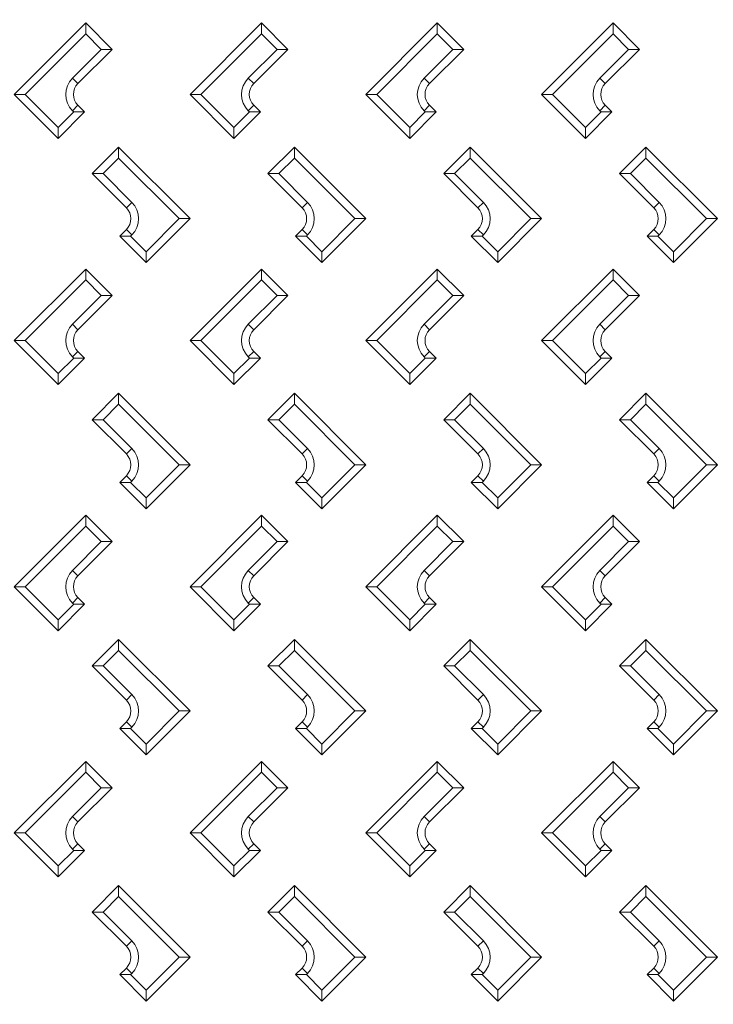
# Model space of a CAD drawing. Units: millimetres. Extents: x -2325 to -1104, y -4737 to -3933.
# Drawn here: x -1217 to -1201, y -4544 to -4521 of the extents above; entities that cross this region are included whole.
import ezdxf

# ---------------------------------------------------------------- set-up
doc = ezdxf.new("R2010")
doc.units = ezdxf.units.MM

msp = doc.modelspace()

# ---------------------------------------------------------------- linework, layer by layer
at = {"color": 7, "linetype": 'Continuous', "lineweight": 15}
for p, q in [((-1217.24562, -4523.1166), (-1215.61928, -4521.49025)), ((-1215.61928, -4521.73774), (-1215.61928, -4521.49025)), ((-1215.61928, -4521.49025), (-1215.01824, -4522.0913)), ((-1213.24562, -4523.1166), (-1211.61928, -4521.49025)), ((-1211.61928, -4521.73774), (-1211.61928, -4521.49025)), ((-1211.61928, -4521.49025), (-1211.01824, -4522.0913)), ((-1209.24562, -4523.1166), (-1207.61928, -4521.49025)), ((-1207.61928, -4521.73774), (-1207.61928, -4521.49025)), ((-1207.61928, -4521.49025), (-1207.01823, -4522.0913)), ((-1205.24562, -4523.1166), (-1203.61928, -4521.49025)), ((-1203.61928, -4521.73774), (-1203.61928, -4521.49025)), ((-1203.61928, -4521.49025), (-1203.01824, -4522.0913)), ((-1215.61928, -4521.73774), (-1216.99814, -4523.1166)), ((-1215.26572, -4522.0913), (-1215.61928, -4521.73774)), ((-1211.61928, -4521.73774), (-1212.99813, -4523.1166)), ((-1211.26572, -4522.0913), (-1211.61928, -4521.73774)), ((-1207.61928, -4521.73774), (-1208.99814, -4523.1166)), ((-1207.26572, -4522.0913), (-1207.61928, -4521.73774)), ((-1203.61928, -4521.73774), (-1204.99813, -4523.1166)), ((-1203.26572, -4522.0913), (-1203.61928, -4521.73774)), ((-1215.9198, -4522.74537), (-1215.26572, -4522.0913)), ((-1215.01824, -4522.0913), (-1215.79605, -4522.86911)), ((-1215.26572, -4522.0913), (-1215.01824, -4522.0913)), ((-1211.9198, -4522.74537), (-1211.26572, -4522.0913)), ((-1211.01824, -4522.0913), (-1211.79605, -4522.86911)), ((-1211.26572, -4522.0913), (-1211.01824, -4522.0913)), ((-1207.9198, -4522.74537), (-1207.26572, -4522.0913)), ((-1207.01823, -4522.0913), (-1207.79605, -4522.86911)), ((-1207.26572, -4522.0913), (-1207.01823, -4522.0913)), ((-1203.9198, -4522.74537), (-1203.26572, -4522.0913)), ((-1203.01824, -4522.0913), (-1203.79605, -4522.86911)), ((-1203.26572, -4522.0913), (-1203.01824, -4522.0913)), ((-1215.9198, -4522.74537), (-1215.79605, -4522.86911)), ((-1211.9198, -4522.74537), (-1211.79605, -4522.86911)), ((-1207.9198, -4522.74537), (-1207.79605, -4522.86911)), ((-1203.9198, -4522.74537), (-1203.79605, -4522.86911)), ((-1217.24562, -4523.1166), (-1216.99814, -4523.1166)), ((-1216.24528, -4524.11695), (-1217.24562, -4523.1166)), ((-1216.99814, -4523.1166), (-1216.24528, -4523.86946)), ((-1213.24562, -4523.1166), (-1212.99813, -4523.1166)), ((-1212.24528, -4524.11695), (-1213.24562, -4523.1166)), ((-1212.99813, -4523.1166), (-1212.24528, -4523.86946)), ((-1209.24562, -4523.1166), (-1208.99814, -4523.1166)), ((-1208.24528, -4524.11695), (-1209.24562, -4523.1166)), ((-1208.99814, -4523.1166), (-1208.24528, -4523.86946)), ((-1205.24562, -4523.1166), (-1204.99813, -4523.1166)), ((-1204.24528, -4524.11695), (-1205.24562, -4523.1166)), ((-1204.99813, -4523.1166), (-1204.24528, -4523.86946)), ((-1215.9198, -4523.48783), (-1215.79605, -4523.36409)), ((-1215.79605, -4523.36409), (-1215.64424, -4523.51591)), ((-1211.9198, -4523.48783), (-1211.79605, -4523.36409)), ((-1211.79605, -4523.36409), (-1211.64424, -4523.51591)), ((-1207.9198, -4523.48783), (-1207.79605, -4523.36409)), ((-1207.79605, -4523.36409), (-1207.64424, -4523.51591)), ((-1203.9198, -4523.48783), (-1203.79605, -4523.36409)), ((-1203.79605, -4523.36409), (-1203.64424, -4523.51591)), ((-1216.24528, -4523.86946), (-1215.89172, -4523.51591)), ((-1215.64424, -4523.51591), (-1216.24528, -4524.11695)), ((-1215.89172, -4523.51591), (-1215.9198, -4523.48783)), ((-1215.64424, -4523.51591), (-1215.89172, -4523.51591)), ((-1212.24528, -4523.86946), (-1211.89172, -4523.51591)), ((-1211.64424, -4523.51591), (-1212.24528, -4524.11695)), ((-1211.89172, -4523.51591), (-1211.9198, -4523.48783)), ((-1211.64424, -4523.51591), (-1211.89172, -4523.51591)), ((-1208.24528, -4523.86946), (-1207.89172, -4523.51591)), ((-1207.64424, -4523.51591), (-1208.24528, -4524.11695)), ((-1207.89172, -4523.51591), (-1207.9198, -4523.48783)), ((-1207.64424, -4523.51591), (-1207.89172, -4523.51591)), ((-1204.24528, -4523.86946), (-1203.89172, -4523.51591)), ((-1203.64424, -4523.51591), (-1204.24528, -4524.11695)), ((-1203.89172, -4523.51591), (-1203.9198, -4523.48783)), ((-1203.64424, -4523.51591), (-1203.89172, -4523.51591)), ((-1216.24528, -4524.11695), (-1216.24528, -4523.86946)), ((-1212.24528, -4524.11695), (-1212.24528, -4523.86946)), ((-1208.24528, -4524.11695), (-1208.24528, -4523.86946)), ((-1204.24528, -4524.11695), (-1204.24528, -4523.86946)), ((-1215.47266, -4524.91799), (-1214.87162, -4524.31695)), ((-1214.87162, -4524.56443), (-1214.87162, -4524.31695)), ((-1214.87162, -4524.31695), (-1213.24528, -4525.94329)), ((-1211.47266, -4524.91799), (-1210.87162, -4524.31695)), ((-1210.87162, -4524.56443), (-1210.87162, -4524.31695)), ((-1210.87162, -4524.31695), (-1209.24528, -4525.94329)), ((-1207.47266, -4524.91799), (-1206.87162, -4524.31695)), ((-1206.87162, -4524.56443), (-1206.87162, -4524.31695)), ((-1206.87162, -4524.31695), (-1205.24528, -4525.94329)), ((-1203.47266, -4524.91799), (-1202.87162, -4524.31695)), ((-1202.87162, -4524.56443), (-1202.87162, -4524.31695)), ((-1202.87162, -4524.31695), (-1201.24528, -4525.94329)), ((-1214.87162, -4524.56443), (-1215.22518, -4524.91799)), ((-1213.49276, -4525.94329), (-1214.87162, -4524.56443)), ((-1210.87162, -4524.56443), (-1211.22518, -4524.91799)), ((-1209.49276, -4525.94329), (-1210.87162, -4524.56443)), ((-1206.87162, -4524.56443), (-1207.22518, -4524.91799)), ((-1205.49276, -4525.94329), (-1206.87162, -4524.56443)), ((-1202.87162, -4524.56443), (-1203.22518, -4524.91799)), ((-1201.49276, -4525.94329), (-1202.87162, -4524.56443)), ((-1215.47266, -4524.91799), (-1215.22518, -4524.91799)), ((-1214.69485, -4525.69581), (-1215.47266, -4524.91799)), ((-1215.22518, -4524.91799), (-1214.5711, -4525.57206)), ((-1211.47266, -4524.91799), (-1211.22518, -4524.91799)), ((-1210.69485, -4525.69581), (-1211.47266, -4524.91799)), ((-1211.22518, -4524.91799), (-1210.5711, -4525.57206)), ((-1207.47266, -4524.91799), (-1207.22518, -4524.91799)), ((-1206.69485, -4525.69581), (-1207.47266, -4524.91799)), ((-1207.22518, -4524.91799), (-1206.5711, -4525.57206)), ((-1203.47266, -4524.91799), (-1203.22518, -4524.91799)), ((-1202.69485, -4525.69581), (-1203.47266, -4524.91799)), ((-1203.22518, -4524.91799), (-1202.5711, -4525.57206)), ((-1214.69485, -4525.69581), (-1214.5711, -4525.57206)), ((-1210.69485, -4525.69581), (-1210.5711, -4525.57206)), ((-1206.69485, -4525.69581), (-1206.5711, -4525.57206)), ((-1202.69485, -4525.69581), (-1202.5711, -4525.57206)), ((-1214.24528, -4526.69581), (-1213.49276, -4525.94329)), ((-1213.24528, -4525.94329), (-1214.24528, -4526.94329)), ((-1213.49276, -4525.94329), (-1213.24528, -4525.94329)), ((-1210.24528, -4526.69581), (-1209.49276, -4525.94329)), ((-1209.24528, -4525.94329), (-1210.24528, -4526.94329)), ((-1209.49276, -4525.94329), (-1209.24528, -4525.94329)), ((-1206.24528, -4526.69581), (-1205.49276, -4525.94329)), ((-1205.24528, -4525.94329), (-1206.24528, -4526.94329)), ((-1205.49276, -4525.94329), (-1205.24528, -4525.94329)), ((-1202.24528, -4526.69581), (-1201.49276, -4525.94329)), ((-1201.24528, -4525.94329), (-1202.24528, -4526.94329)), ((-1201.49276, -4525.94329), (-1201.24528, -4525.94329)), ((-1214.84632, -4526.34225), (-1214.69485, -4526.19078)), ((-1214.59883, -4526.34225), (-1214.84632, -4526.34225)), ((-1214.24528, -4526.94329), (-1214.84632, -4526.34225)), ((-1214.69485, -4526.19078), (-1214.5711, -4526.31452)), ((-1214.5711, -4526.31452), (-1214.59883, -4526.34225)), ((-1214.59883, -4526.34225), (-1214.24528, -4526.69581)), ((-1210.84632, -4526.34225), (-1210.69485, -4526.19078)), ((-1210.59883, -4526.34225), (-1210.84632, -4526.34225)), ((-1210.24528, -4526.94329), (-1210.84632, -4526.34225)), ((-1210.69485, -4526.19078), (-1210.5711, -4526.31452)), ((-1210.5711, -4526.31452), (-1210.59883, -4526.34225)), ((-1210.59883, -4526.34225), (-1210.24528, -4526.69581)), ((-1206.84632, -4526.34225), (-1206.69485, -4526.19078)), ((-1206.59883, -4526.34225), (-1206.84632, -4526.34225)), ((-1206.24528, -4526.94329), (-1206.84632, -4526.34225)), ((-1206.69485, -4526.19078), (-1206.5711, -4526.31452)), ((-1206.5711, -4526.31452), (-1206.59883, -4526.34225)), ((-1206.59883, -4526.34225), (-1206.24528, -4526.69581)), ((-1202.84632, -4526.34225), (-1202.69485, -4526.19078)), ((-1202.59883, -4526.34225), (-1202.84632, -4526.34225)), ((-1202.24528, -4526.94329), (-1202.84632, -4526.34225)), ((-1202.69485, -4526.19078), (-1202.5711, -4526.31452)), ((-1202.5711, -4526.31452), (-1202.59883, -4526.34225)), ((-1202.59883, -4526.34225), (-1202.24528, -4526.69581)), ((-1214.24528, -4526.69581), (-1214.24528, -4526.94329)), ((-1210.24528, -4526.69581), (-1210.24528, -4526.94329)), ((-1206.24528, -4526.69581), (-1206.24528, -4526.94329)), ((-1202.24528, -4526.69581), (-1202.24528, -4526.94329)), ((-1217.24562, -4528.7166), (-1215.61928, -4527.09026)), ((-1215.61928, -4527.33774), (-1215.61928, -4527.09026)), ((-1215.61928, -4527.09026), (-1215.01824, -4527.6913)), ((-1213.24562, -4528.7166), (-1211.61928, -4527.09026)), ((-1211.61928, -4527.33774), (-1211.61928, -4527.09026)), ((-1211.61928, -4527.09026), (-1211.01824, -4527.6913)), ((-1209.24562, -4528.7166), (-1207.61928, -4527.09026)), ((-1207.61928, -4527.33774), (-1207.61928, -4527.09026)), ((-1207.61928, -4527.09026), (-1207.01823, -4527.6913)), ((-1205.24562, -4528.7166), (-1203.61928, -4527.09026)), ((-1203.61928, -4527.33774), (-1203.61928, -4527.09026)), ((-1203.61928, -4527.09026), (-1203.01824, -4527.6913)), ((-1215.61928, -4527.33774), (-1216.99814, -4528.7166)), ((-1215.26572, -4527.6913), (-1215.61928, -4527.33774)), ((-1211.61928, -4527.33774), (-1212.99813, -4528.7166)), ((-1211.26572, -4527.6913), (-1211.61928, -4527.33774)), ((-1207.61928, -4527.33774), (-1208.99814, -4528.7166)), ((-1207.26572, -4527.6913), (-1207.61928, -4527.33774)), ((-1203.61928, -4527.33774), (-1204.99813, -4528.7166)), ((-1203.26572, -4527.6913), (-1203.61928, -4527.33774)), ((-1215.9198, -4528.34537), (-1215.26572, -4527.6913)), ((-1215.01824, -4527.6913), (-1215.79605, -4528.46911)), ((-1215.26572, -4527.6913), (-1215.01824, -4527.6913)), ((-1211.9198, -4528.34537), (-1211.26572, -4527.6913)), ((-1211.01824, -4527.6913), (-1211.79605, -4528.46911)), ((-1211.26572, -4527.6913), (-1211.01824, -4527.6913)), ((-1207.9198, -4528.34537), (-1207.26572, -4527.6913)), ((-1207.01823, -4527.6913), (-1207.79605, -4528.46911)), ((-1207.26572, -4527.6913), (-1207.01823, -4527.6913)), ((-1203.9198, -4528.34537), (-1203.26572, -4527.6913)), ((-1203.01824, -4527.6913), (-1203.79605, -4528.46911)), ((-1203.26572, -4527.6913), (-1203.01824, -4527.6913)), ((-1215.9198, -4528.34537), (-1215.79605, -4528.46911)), ((-1211.9198, -4528.34537), (-1211.79605, -4528.46911)), ((-1207.9198, -4528.34537), (-1207.79605, -4528.46911)), ((-1203.9198, -4528.34537), (-1203.79605, -4528.46911)), ((-1217.24562, -4528.7166), (-1216.99814, -4528.7166)), ((-1216.24528, -4529.71695), (-1217.24562, -4528.7166)), ((-1216.99814, -4528.7166), (-1216.24528, -4529.46946)), ((-1213.24562, -4528.7166), (-1212.99813, -4528.7166)), ((-1212.24528, -4529.71695), (-1213.24562, -4528.7166)), ((-1212.99813, -4528.7166), (-1212.24528, -4529.46946)), ((-1209.24562, -4528.7166), (-1208.99814, -4528.7166)), ((-1208.24528, -4529.71695), (-1209.24562, -4528.7166)), ((-1208.99814, -4528.7166), (-1208.24528, -4529.46946)), ((-1205.24562, -4528.7166), (-1204.99813, -4528.7166)), ((-1204.24528, -4529.71695), (-1205.24562, -4528.7166)), ((-1204.99813, -4528.7166), (-1204.24528, -4529.46946)), ((-1215.9198, -4529.08783), (-1215.79605, -4528.96409)), ((-1215.79605, -4528.96409), (-1215.64424, -4529.11591)), ((-1211.9198, -4529.08783), (-1211.79605, -4528.96409)), ((-1211.79605, -4528.96409), (-1211.64424, -4529.11591)), ((-1207.9198, -4529.08783), (-1207.79605, -4528.96409)), ((-1207.79605, -4528.96409), (-1207.64424, -4529.11591)), ((-1203.9198, -4529.08783), (-1203.79605, -4528.96409)), ((-1203.79605, -4528.96409), (-1203.64424, -4529.11591)), ((-1216.24528, -4529.46946), (-1215.89172, -4529.11591)), ((-1215.64424, -4529.11591), (-1216.24528, -4529.71695)), ((-1215.89172, -4529.11591), (-1215.9198, -4529.08783)), ((-1215.64424, -4529.11591), (-1215.89172, -4529.11591)), ((-1212.24528, -4529.46946), (-1211.89172, -4529.11591)), ((-1211.64424, -4529.11591), (-1212.24528, -4529.71695)), ((-1211.89172, -4529.11591), (-1211.9198, -4529.08783)), ((-1211.64424, -4529.11591), (-1211.89172, -4529.11591)), ((-1208.24528, -4529.46946), (-1207.89172, -4529.11591)), ((-1207.64424, -4529.11591), (-1208.24528, -4529.71695)), ((-1207.89172, -4529.11591), (-1207.9198, -4529.08783)), ((-1207.64424, -4529.11591), (-1207.89172, -4529.11591)), ((-1204.24528, -4529.46946), (-1203.89172, -4529.11591)), ((-1203.64424, -4529.11591), (-1204.24528, -4529.71695)), ((-1203.89172, -4529.11591), (-1203.9198, -4529.08783)), ((-1203.64424, -4529.11591), (-1203.89172, -4529.11591)), ((-1216.24528, -4529.71695), (-1216.24528, -4529.46946)), ((-1212.24528, -4529.71695), (-1212.24528, -4529.46946)), ((-1208.24528, -4529.71695), (-1208.24528, -4529.46946)), ((-1204.24528, -4529.71695), (-1204.24528, -4529.46946)), ((-1215.47266, -4530.51799), (-1214.87162, -4529.91695)), ((-1214.87162, -4530.16444), (-1214.87162, -4529.91695)), ((-1214.87162, -4529.91695), (-1213.24528, -4531.54329)), ((-1211.47266, -4530.51799), (-1210.87162, -4529.91695)), ((-1210.87162, -4530.16444), (-1210.87162, -4529.91695)), ((-1210.87162, -4529.91695), (-1209.24528, -4531.54329)), ((-1207.47266, -4530.51799), (-1206.87162, -4529.91695)), ((-1206.87162, -4530.16444), (-1206.87162, -4529.91695)), ((-1206.87162, -4529.91695), (-1205.24528, -4531.54329)), ((-1203.47266, -4530.51799), (-1202.87162, -4529.91695)), ((-1202.87162, -4530.16444), (-1202.87162, -4529.91695)), ((-1202.87162, -4529.91695), (-1201.24528, -4531.54329)), ((-1214.87162, -4530.16444), (-1215.22518, -4530.51799)), ((-1213.49276, -4531.54329), (-1214.87162, -4530.16444)), ((-1210.87162, -4530.16444), (-1211.22518, -4530.51799)), ((-1209.49276, -4531.54329), (-1210.87162, -4530.16444)), ((-1206.87162, -4530.16444), (-1207.22518, -4530.51799)), ((-1205.49276, -4531.54329), (-1206.87162, -4530.16444)), ((-1202.87162, -4530.16444), (-1203.22518, -4530.51799)), ((-1201.49276, -4531.54329), (-1202.87162, -4530.16444)), ((-1215.47266, -4530.51799), (-1215.22518, -4530.51799)), ((-1214.69485, -4531.29581), (-1215.47266, -4530.51799)), ((-1215.22518, -4530.51799), (-1214.5711, -4531.17206)), ((-1211.47266, -4530.51799), (-1211.22518, -4530.51799)), ((-1210.69485, -4531.29581), (-1211.47266, -4530.51799)), ((-1211.22518, -4530.51799), (-1210.5711, -4531.17206)), ((-1207.47266, -4530.51799), (-1207.22518, -4530.51799)), ((-1206.69485, -4531.29581), (-1207.47266, -4530.51799)), ((-1207.22518, -4530.51799), (-1206.5711, -4531.17206)), ((-1203.47266, -4530.51799), (-1203.22518, -4530.51799)), ((-1202.69485, -4531.29581), (-1203.47266, -4530.51799)), ((-1203.22518, -4530.51799), (-1202.5711, -4531.17206)), ((-1214.69485, -4531.29581), (-1214.5711, -4531.17206)), ((-1210.69485, -4531.29581), (-1210.5711, -4531.17206)), ((-1206.69485, -4531.29581), (-1206.5711, -4531.17206)), ((-1202.69485, -4531.29581), (-1202.5711, -4531.17206)), ((-1214.24528, -4532.29581), (-1213.49276, -4531.54329)), ((-1213.24528, -4531.54329), (-1214.24528, -4532.54329)), ((-1213.49276, -4531.54329), (-1213.24528, -4531.54329)), ((-1210.24528, -4532.29581), (-1209.49276, -4531.54329)), ((-1209.24528, -4531.54329), (-1210.24528, -4532.54329)), ((-1209.49276, -4531.54329), (-1209.24528, -4531.54329)), ((-1206.24528, -4532.29581), (-1205.49276, -4531.54329)), ((-1205.24528, -4531.54329), (-1206.24528, -4532.54329)), ((-1205.49276, -4531.54329), (-1205.24528, -4531.54329)), ((-1202.24528, -4532.29581), (-1201.49276, -4531.54329)), ((-1201.24528, -4531.54329), (-1202.24528, -4532.54329)), ((-1201.49276, -4531.54329), (-1201.24528, -4531.54329)), ((-1214.84632, -4531.94225), (-1214.69485, -4531.79078)), ((-1214.59883, -4531.94225), (-1214.84632, -4531.94225)), ((-1214.24528, -4532.54329), (-1214.84632, -4531.94225)), ((-1214.69485, -4531.79078), (-1214.5711, -4531.91452)), ((-1214.5711, -4531.91452), (-1214.59883, -4531.94225)), ((-1214.59883, -4531.94225), (-1214.24528, -4532.29581)), ((-1210.84632, -4531.94225), (-1210.69485, -4531.79078)), ((-1210.59883, -4531.94225), (-1210.84632, -4531.94225)), ((-1210.24528, -4532.54329), (-1210.84632, -4531.94225)), ((-1210.69485, -4531.79078), (-1210.5711, -4531.91452)), ((-1210.5711, -4531.91452), (-1210.59883, -4531.94225)), ((-1210.59883, -4531.94225), (-1210.24528, -4532.29581)), ((-1206.84632, -4531.94225), (-1206.69485, -4531.79078)), ((-1206.59883, -4531.94225), (-1206.84632, -4531.94225)), ((-1206.24528, -4532.54329), (-1206.84632, -4531.94225)), ((-1206.69485, -4531.79078), (-1206.5711, -4531.91452)), ((-1206.5711, -4531.91452), (-1206.59883, -4531.94225)), ((-1206.59883, -4531.94225), (-1206.24528, -4532.29581)), ((-1202.84632, -4531.94225), (-1202.69485, -4531.79078)), ((-1202.59883, -4531.94225), (-1202.84632, -4531.94225)), ((-1202.24528, -4532.54329), (-1202.84632, -4531.94225)), ((-1202.69485, -4531.79078), (-1202.5711, -4531.91452)), ((-1202.5711, -4531.91452), (-1202.59883, -4531.94225)), ((-1202.59883, -4531.94225), (-1202.24528, -4532.29581)), ((-1214.24528, -4532.29581), (-1214.24528, -4532.54329)), ((-1210.24528, -4532.29581), (-1210.24528, -4532.54329)), ((-1206.24528, -4532.29581), (-1206.24528, -4532.54329)), ((-1202.24528, -4532.29581), (-1202.24528, -4532.54329)), ((-1217.24562, -4534.3166), (-1215.61928, -4532.69026)), ((-1215.61928, -4532.93774), (-1215.61928, -4532.69026)), ((-1215.61928, -4532.69026), (-1215.01824, -4533.2913)), ((-1213.24562, -4534.3166), (-1211.61928, -4532.69026)), ((-1211.61928, -4532.93774), (-1211.61928, -4532.69026)), ((-1211.61928, -4532.69026), (-1211.01824, -4533.2913)), ((-1209.24562, -4534.3166), (-1207.61928, -4532.69026)), ((-1207.61928, -4532.93774), (-1207.61928, -4532.69026)), ((-1207.61928, -4532.69026), (-1207.01823, -4533.2913)), ((-1205.24562, -4534.3166), (-1203.61928, -4532.69026)), ((-1203.61928, -4532.93774), (-1203.61928, -4532.69026)), ((-1203.61928, -4532.69026), (-1203.01824, -4533.2913)), ((-1215.61928, -4532.93774), (-1216.99814, -4534.3166)), ((-1215.26572, -4533.2913), (-1215.61928, -4532.93774)), ((-1211.61928, -4532.93774), (-1212.99813, -4534.3166)), ((-1211.26572, -4533.2913), (-1211.61928, -4532.93774)), ((-1207.61928, -4532.93774), (-1208.99814, -4534.3166)), ((-1207.26572, -4533.2913), (-1207.61928, -4532.93774)), ((-1203.61928, -4532.93774), (-1204.99813, -4534.3166)), ((-1203.26572, -4533.2913), (-1203.61928, -4532.93774)), ((-1215.9198, -4533.94537), (-1215.26572, -4533.2913)), ((-1215.01824, -4533.2913), (-1215.79605, -4534.06911)), ((-1215.26572, -4533.2913), (-1215.01824, -4533.2913)), ((-1211.9198, -4533.94537), (-1211.26572, -4533.2913)), ((-1211.01824, -4533.2913), (-1211.79605, -4534.06911)), ((-1211.26572, -4533.2913), (-1211.01824, -4533.2913)), ((-1207.9198, -4533.94537), (-1207.26572, -4533.2913)), ((-1207.01823, -4533.2913), (-1207.79605, -4534.06911)), ((-1207.26572, -4533.2913), (-1207.01823, -4533.2913)), ((-1203.9198, -4533.94537), (-1203.26572, -4533.2913)), ((-1203.01824, -4533.2913), (-1203.79605, -4534.06911)), ((-1203.26572, -4533.2913), (-1203.01824, -4533.2913)), ((-1215.9198, -4533.94537), (-1215.79605, -4534.06911)), ((-1211.9198, -4533.94537), (-1211.79605, -4534.06911)), ((-1207.9198, -4533.94537), (-1207.79605, -4534.06911)), ((-1203.9198, -4533.94537), (-1203.79605, -4534.06911)), ((-1217.24562, -4534.3166), (-1216.99814, -4534.3166)), ((-1216.24528, -4535.31695), (-1217.24562, -4534.3166)), ((-1216.99814, -4534.3166), (-1216.24528, -4535.06946)), ((-1213.24562, -4534.3166), (-1212.99813, -4534.3166)), ((-1212.24528, -4535.31695), (-1213.24562, -4534.3166)), ((-1212.99813, -4534.3166), (-1212.24528, -4535.06946)), ((-1209.24562, -4534.3166), (-1208.99814, -4534.3166)), ((-1208.24528, -4535.31695), (-1209.24562, -4534.3166)), ((-1208.99814, -4534.3166), (-1208.24528, -4535.06946)), ((-1205.24562, -4534.3166), (-1204.99813, -4534.3166)), ((-1204.24528, -4535.31695), (-1205.24562, -4534.3166)), ((-1204.99813, -4534.3166), (-1204.24528, -4535.06946)), ((-1215.9198, -4534.68783), (-1215.79605, -4534.56409)), ((-1215.79605, -4534.56409), (-1215.64424, -4534.71591)), ((-1211.9198, -4534.68783), (-1211.79605, -4534.56409)), ((-1211.79605, -4534.56409), (-1211.64424, -4534.71591)), ((-1207.9198, -4534.68783), (-1207.79605, -4534.56409)), ((-1207.79605, -4534.56409), (-1207.64424, -4534.71591)), ((-1203.9198, -4534.68783), (-1203.79605, -4534.56409)), ((-1203.79605, -4534.56409), (-1203.64424, -4534.71591)), ((-1216.24528, -4535.06946), (-1215.89172, -4534.71591)), ((-1215.64424, -4534.71591), (-1216.24528, -4535.31695)), ((-1215.89172, -4534.71591), (-1215.9198, -4534.68783)), ((-1215.64424, -4534.71591), (-1215.89172, -4534.71591)), ((-1212.24528, -4535.06946), (-1211.89172, -4534.71591)), ((-1211.64424, -4534.71591), (-1212.24528, -4535.31695)), ((-1211.89172, -4534.71591), (-1211.9198, -4534.68783)), ((-1211.64424, -4534.71591), (-1211.89172, -4534.71591)), ((-1208.24528, -4535.06946), (-1207.89172, -4534.71591)), ((-1207.64424, -4534.71591), (-1208.24528, -4535.31695)), ((-1207.89172, -4534.71591), (-1207.9198, -4534.68783)), ((-1207.64424, -4534.71591), (-1207.89172, -4534.71591)), ((-1204.24528, -4535.06946), (-1203.89172, -4534.71591)), ((-1203.64424, -4534.71591), (-1204.24528, -4535.31695)), ((-1203.89172, -4534.71591), (-1203.9198, -4534.68783)), ((-1203.64424, -4534.71591), (-1203.89172, -4534.71591)), ((-1216.24528, -4535.31695), (-1216.24528, -4535.06946)), ((-1212.24528, -4535.31695), (-1212.24528, -4535.06946)), ((-1208.24528, -4535.31695), (-1208.24528, -4535.06946)), ((-1204.24528, -4535.31695), (-1204.24528, -4535.06946)), ((-1215.47266, -4536.11799), (-1214.87162, -4535.51695)), ((-1214.87162, -4535.76443), (-1214.87162, -4535.51695)), ((-1214.87162, -4535.51695), (-1213.24528, -4537.14329)), ((-1211.47266, -4536.11799), (-1210.87162, -4535.51695)), ((-1210.87162, -4535.76443), (-1210.87162, -4535.51695)), ((-1210.87162, -4535.51695), (-1209.24528, -4537.14329)), ((-1207.47266, -4536.11799), (-1206.87162, -4535.51695)), ((-1206.87162, -4535.76443), (-1206.87162, -4535.51695)), ((-1206.87162, -4535.51695), (-1205.24528, -4537.14329)), ((-1203.47266, -4536.11799), (-1202.87162, -4535.51695)), ((-1202.87162, -4535.76443), (-1202.87162, -4535.51695)), ((-1202.87162, -4535.51695), (-1201.24528, -4537.14329)), ((-1214.87162, -4535.76443), (-1215.22518, -4536.11799)), ((-1213.49276, -4537.14329), (-1214.87162, -4535.76443)), ((-1210.87162, -4535.76443), (-1211.22518, -4536.11799)), ((-1209.49276, -4537.14329), (-1210.87162, -4535.76443)), ((-1206.87162, -4535.76443), (-1207.22518, -4536.11799)), ((-1205.49276, -4537.14329), (-1206.87162, -4535.76443)), ((-1202.87162, -4535.76443), (-1203.22518, -4536.11799)), ((-1201.49276, -4537.14329), (-1202.87162, -4535.76443)), ((-1215.47266, -4536.11799), (-1215.22518, -4536.11799)), ((-1214.69485, -4536.89581), (-1215.47266, -4536.11799)), ((-1215.22518, -4536.11799), (-1214.5711, -4536.77206)), ((-1211.47266, -4536.11799), (-1211.22518, -4536.11799)), ((-1210.69485, -4536.89581), (-1211.47266, -4536.11799)), ((-1211.22518, -4536.11799), (-1210.5711, -4536.77206)), ((-1207.47266, -4536.11799), (-1207.22518, -4536.11799)), ((-1206.69485, -4536.89581), (-1207.47266, -4536.11799)), ((-1207.22518, -4536.11799), (-1206.5711, -4536.77206)), ((-1203.47266, -4536.11799), (-1203.22518, -4536.11799)), ((-1202.69485, -4536.89581), (-1203.47266, -4536.11799)), ((-1203.22518, -4536.11799), (-1202.5711, -4536.77206)), ((-1214.69485, -4536.89581), (-1214.5711, -4536.77206)), ((-1210.69485, -4536.89581), (-1210.5711, -4536.77206)), ((-1206.69485, -4536.89581), (-1206.5711, -4536.77206)), ((-1202.69485, -4536.89581), (-1202.5711, -4536.77206)), ((-1214.24528, -4537.89581), (-1213.49276, -4537.14329)), ((-1213.24528, -4537.14329), (-1214.24528, -4538.14329)), ((-1213.49276, -4537.14329), (-1213.24528, -4537.14329)), ((-1210.24528, -4537.89581), (-1209.49276, -4537.14329)), ((-1209.24528, -4537.14329), (-1210.24528, -4538.14329)), ((-1209.49276, -4537.14329), (-1209.24528, -4537.14329)), ((-1206.24528, -4537.89581), (-1205.49276, -4537.14329)), ((-1205.24528, -4537.14329), (-1206.24528, -4538.14329)), ((-1205.49276, -4537.14329), (-1205.24528, -4537.14329)), ((-1202.24528, -4537.89581), (-1201.49276, -4537.14329)), ((-1201.24528, -4537.14329), (-1202.24528, -4538.14329)), ((-1201.49276, -4537.14329), (-1201.24528, -4537.14329)), ((-1214.84632, -4537.54225), (-1214.69485, -4537.39078)), ((-1214.59883, -4537.54225), (-1214.84632, -4537.54225)), ((-1214.24528, -4538.14329), (-1214.84632, -4537.54225)), ((-1214.69485, -4537.39078), (-1214.5711, -4537.51452)), ((-1214.5711, -4537.51452), (-1214.59883, -4537.54225)), ((-1214.59883, -4537.54225), (-1214.24528, -4537.89581)), ((-1210.84632, -4537.54225), (-1210.69485, -4537.39078)), ((-1210.59883, -4537.54225), (-1210.84632, -4537.54225)), ((-1210.24528, -4538.14329), (-1210.84632, -4537.54225)), ((-1210.69485, -4537.39078), (-1210.5711, -4537.51452)), ((-1210.5711, -4537.51452), (-1210.59883, -4537.54225)), ((-1210.59883, -4537.54225), (-1210.24528, -4537.89581)), ((-1206.84632, -4537.54225), (-1206.69485, -4537.39078)), ((-1206.59883, -4537.54225), (-1206.84632, -4537.54225)), ((-1206.24528, -4538.14329), (-1206.84632, -4537.54225)), ((-1206.69485, -4537.39078), (-1206.5711, -4537.51452)), ((-1206.5711, -4537.51452), (-1206.59883, -4537.54225)), ((-1206.59883, -4537.54225), (-1206.24528, -4537.89581)), ((-1202.84632, -4537.54225), (-1202.69485, -4537.39078)), ((-1202.59883, -4537.54225), (-1202.84632, -4537.54225)), ((-1202.24528, -4538.14329), (-1202.84632, -4537.54225)), ((-1202.69485, -4537.39078), (-1202.5711, -4537.51452)), ((-1202.5711, -4537.51452), (-1202.59883, -4537.54225)), ((-1202.59883, -4537.54225), (-1202.24528, -4537.89581)), ((-1214.24528, -4537.89581), (-1214.24528, -4538.14329)), ((-1210.24528, -4537.89581), (-1210.24528, -4538.14329)), ((-1206.24528, -4537.89581), (-1206.24528, -4538.14329)), ((-1202.24528, -4537.89581), (-1202.24528, -4538.14329)), ((-1217.24562, -4539.9166), (-1215.61928, -4538.29026)), ((-1215.61928, -4538.53774), (-1215.61928, -4538.29026)), ((-1215.61928, -4538.29026), (-1215.01824, -4538.8913)), ((-1213.24562, -4539.9166), (-1211.61928, -4538.29026)), ((-1211.61928, -4538.53774), (-1211.61928, -4538.29026)), ((-1211.61928, -4538.29026), (-1211.01824, -4538.8913)), ((-1209.24562, -4539.9166), (-1207.61928, -4538.29026)), ((-1207.61928, -4538.53774), (-1207.61928, -4538.29026)), ((-1207.61928, -4538.29026), (-1207.01823, -4538.8913)), ((-1205.24562, -4539.9166), (-1203.61928, -4538.29026)), ((-1203.61928, -4538.53774), (-1203.61928, -4538.29026)), ((-1203.61928, -4538.29026), (-1203.01824, -4538.8913)), ((-1215.61928, -4538.53774), (-1216.99814, -4539.9166)), ((-1215.26572, -4538.8913), (-1215.61928, -4538.53774)), ((-1211.61928, -4538.53774), (-1212.99813, -4539.9166)), ((-1211.26572, -4538.8913), (-1211.61928, -4538.53774)), ((-1207.61928, -4538.53774), (-1208.99814, -4539.9166)), ((-1207.26572, -4538.8913), (-1207.61928, -4538.53774)), ((-1203.61928, -4538.53774), (-1204.99813, -4539.9166)), ((-1203.26572, -4538.8913), (-1203.61928, -4538.53774)), ((-1215.9198, -4539.54537), (-1215.26572, -4538.8913)), ((-1215.01824, -4538.8913), (-1215.79605, -4539.66911)), ((-1215.26572, -4538.8913), (-1215.01824, -4538.8913)), ((-1211.9198, -4539.54537), (-1211.26572, -4538.8913)), ((-1211.01824, -4538.8913), (-1211.79605, -4539.66911)), ((-1211.26572, -4538.8913), (-1211.01824, -4538.8913)), ((-1207.9198, -4539.54537), (-1207.26572, -4538.8913)), ((-1207.01823, -4538.8913), (-1207.79605, -4539.66911)), ((-1207.26572, -4538.8913), (-1207.01823, -4538.8913)), ((-1203.9198, -4539.54537), (-1203.26572, -4538.8913)), ((-1203.01824, -4538.8913), (-1203.79605, -4539.66911)), ((-1203.26572, -4538.8913), (-1203.01824, -4538.8913)), ((-1215.9198, -4539.54537), (-1215.79605, -4539.66911)), ((-1211.9198, -4539.54537), (-1211.79605, -4539.66911)), ((-1207.9198, -4539.54537), (-1207.79605, -4539.66911)), ((-1203.9198, -4539.54537), (-1203.79605, -4539.66911)), ((-1217.24562, -4539.9166), (-1216.99814, -4539.9166)), ((-1216.24528, -4540.91695), (-1217.24562, -4539.9166)), ((-1216.99814, -4539.9166), (-1216.24528, -4540.66946)), ((-1213.24562, -4539.9166), (-1212.99813, -4539.9166)), ((-1212.24528, -4540.91695), (-1213.24562, -4539.9166)), ((-1212.99813, -4539.9166), (-1212.24528, -4540.66946)), ((-1209.24562, -4539.9166), (-1208.99814, -4539.9166)), ((-1208.24528, -4540.91695), (-1209.24562, -4539.9166)), ((-1208.99814, -4539.9166), (-1208.24528, -4540.66946)), ((-1205.24562, -4539.9166), (-1204.99813, -4539.9166)), ((-1204.24528, -4540.91695), (-1205.24562, -4539.9166)), ((-1204.99813, -4539.9166), (-1204.24528, -4540.66946)), ((-1215.9198, -4540.28783), (-1215.79605, -4540.16409)), ((-1215.79605, -4540.16409), (-1215.64424, -4540.31591)), ((-1211.9198, -4540.28783), (-1211.79605, -4540.16409)), ((-1211.79605, -4540.16409), (-1211.64424, -4540.31591)), ((-1207.9198, -4540.28783), (-1207.79605, -4540.16409)), ((-1207.79605, -4540.16409), (-1207.64424, -4540.31591)), ((-1203.9198, -4540.28783), (-1203.79605, -4540.16409)), ((-1203.79605, -4540.16409), (-1203.64424, -4540.31591)), ((-1216.24528, -4540.66946), (-1215.89172, -4540.31591)), ((-1215.64424, -4540.31591), (-1216.24528, -4540.91695)), ((-1215.89172, -4540.31591), (-1215.9198, -4540.28783)), ((-1215.64424, -4540.31591), (-1215.89172, -4540.31591)), ((-1212.24528, -4540.66946), (-1211.89172, -4540.31591)), ((-1211.64424, -4540.31591), (-1212.24528, -4540.91695)), ((-1211.89172, -4540.31591), (-1211.9198, -4540.28783)), ((-1211.64424, -4540.31591), (-1211.89172, -4540.31591)), ((-1208.24528, -4540.66946), (-1207.89172, -4540.31591)), ((-1207.64424, -4540.31591), (-1208.24528, -4540.91695)), ((-1207.89172, -4540.31591), (-1207.9198, -4540.28783)), ((-1207.64424, -4540.31591), (-1207.89172, -4540.31591)), ((-1204.24528, -4540.66946), (-1203.89172, -4540.31591)), ((-1203.64424, -4540.31591), (-1204.24528, -4540.91695)), ((-1203.89172, -4540.31591), (-1203.9198, -4540.28783)), ((-1203.64424, -4540.31591), (-1203.89172, -4540.31591)), ((-1216.24528, -4540.91695), (-1216.24528, -4540.66946)), ((-1212.24528, -4540.91695), (-1212.24528, -4540.66946)), ((-1208.24528, -4540.91695), (-1208.24528, -4540.66946)), ((-1204.24528, -4540.91695), (-1204.24528, -4540.66946)), ((-1215.47266, -4541.71799), (-1214.87162, -4541.11695)), ((-1214.87162, -4541.36443), (-1214.87162, -4541.11695)), ((-1214.87162, -4541.11695), (-1213.24528, -4542.74329)), ((-1211.47266, -4541.71799), (-1210.87162, -4541.11695)), ((-1210.87162, -4541.36443), (-1210.87162, -4541.11695)), ((-1210.87162, -4541.11695), (-1209.24528, -4542.74329)), ((-1207.47266, -4541.71799), (-1206.87162, -4541.11695)), ((-1206.87162, -4541.36443), (-1206.87162, -4541.11695)), ((-1206.87162, -4541.11695), (-1205.24528, -4542.74329)), ((-1203.47266, -4541.71799), (-1202.87162, -4541.11695)), ((-1202.87162, -4541.36443), (-1202.87162, -4541.11695)), ((-1202.87162, -4541.11695), (-1201.24528, -4542.74329)), ((-1214.87162, -4541.36443), (-1215.22518, -4541.71799)), ((-1213.49276, -4542.74329), (-1214.87162, -4541.36443)), ((-1210.87162, -4541.36443), (-1211.22518, -4541.71799)), ((-1209.49276, -4542.74329), (-1210.87162, -4541.36443)), ((-1206.87162, -4541.36443), (-1207.22518, -4541.71799)), ((-1205.49276, -4542.74329), (-1206.87162, -4541.36443)), ((-1202.87162, -4541.36443), (-1203.22518, -4541.71799)), ((-1201.49276, -4542.74329), (-1202.87162, -4541.36443)), ((-1215.47266, -4541.71799), (-1215.22518, -4541.71799)), ((-1214.69485, -4542.49581), (-1215.47266, -4541.71799)), ((-1215.22518, -4541.71799), (-1214.5711, -4542.37206)), ((-1211.47266, -4541.71799), (-1211.22518, -4541.71799)), ((-1210.69485, -4542.49581), (-1211.47266, -4541.71799)), ((-1211.22518, -4541.71799), (-1210.5711, -4542.37206)), ((-1207.47266, -4541.71799), (-1207.22518, -4541.71799)), ((-1206.69485, -4542.49581), (-1207.47266, -4541.71799)), ((-1207.22518, -4541.71799), (-1206.5711, -4542.37206)), ((-1203.47266, -4541.71799), (-1203.22518, -4541.71799)), ((-1202.69485, -4542.49581), (-1203.47266, -4541.71799)), ((-1203.22518, -4541.71799), (-1202.5711, -4542.37206)), ((-1214.69485, -4542.49581), (-1214.5711, -4542.37206)), ((-1210.69485, -4542.49581), (-1210.5711, -4542.37206)), ((-1206.69485, -4542.49581), (-1206.5711, -4542.37206)), ((-1202.69485, -4542.49581), (-1202.5711, -4542.37206)), ((-1214.24528, -4543.49581), (-1213.49276, -4542.74329)), ((-1213.24528, -4542.74329), (-1214.24528, -4543.74329)), ((-1213.49276, -4542.74329), (-1213.24528, -4542.74329)), ((-1210.24528, -4543.49581), (-1209.49276, -4542.74329)), ((-1209.24528, -4542.74329), (-1210.24528, -4543.74329)), ((-1209.49276, -4542.74329), (-1209.24528, -4542.74329)), ((-1206.24528, -4543.49581), (-1205.49276, -4542.74329)), ((-1205.24528, -4542.74329), (-1206.24528, -4543.74329)), ((-1205.49276, -4542.74329), (-1205.24528, -4542.74329)), ((-1202.24528, -4543.49581), (-1201.49276, -4542.74329)), ((-1201.24528, -4542.74329), (-1202.24528, -4543.74329)), ((-1201.49276, -4542.74329), (-1201.24528, -4542.74329)), ((-1214.84632, -4543.14225), (-1214.69485, -4542.99078)), ((-1214.59883, -4543.14225), (-1214.84632, -4543.14225)), ((-1214.24528, -4543.74329), (-1214.84632, -4543.14225)), ((-1214.69485, -4542.99078), (-1214.5711, -4543.11452)), ((-1214.5711, -4543.11452), (-1214.59883, -4543.14225)), ((-1214.59883, -4543.14225), (-1214.24528, -4543.49581)), ((-1210.84632, -4543.14225), (-1210.69485, -4542.99078)), ((-1210.59883, -4543.14225), (-1210.84632, -4543.14225)), ((-1210.24528, -4543.74329), (-1210.84632, -4543.14225)), ((-1210.69485, -4542.99078), (-1210.5711, -4543.11452)), ((-1210.5711, -4543.11452), (-1210.59883, -4543.14225)), ((-1210.59883, -4543.14225), (-1210.24528, -4543.49581)), ((-1206.84632, -4543.14225), (-1206.69485, -4542.99078)), ((-1206.59883, -4543.14225), (-1206.84632, -4543.14225)), ((-1206.24528, -4543.74329), (-1206.84632, -4543.14225)), ((-1206.69485, -4542.99078), (-1206.5711, -4543.11452)), ((-1206.5711, -4543.11452), (-1206.59883, -4543.14225)), ((-1206.59883, -4543.14225), (-1206.24528, -4543.49581)), ((-1202.84632, -4543.14225), (-1202.69485, -4542.99078)), ((-1202.59883, -4543.14225), (-1202.84632, -4543.14225)), ((-1202.24528, -4543.74329), (-1202.84632, -4543.14225)), ((-1202.69485, -4542.99078), (-1202.5711, -4543.11452)), ((-1202.5711, -4543.11452), (-1202.59883, -4543.14225)), ((-1202.59883, -4543.14225), (-1202.24528, -4543.49581)), ((-1214.24528, -4543.49581), (-1214.24528, -4543.74329)), ((-1210.24528, -4543.49581), (-1210.24528, -4543.74329)), ((-1206.24528, -4543.49581), (-1206.24528, -4543.74329)), ((-1202.24528, -4543.49581), (-1202.24528, -4543.74329))]:
    msp.add_line(p, q, dxfattribs=at)
at = {"color": 7}
msp.add_circle((-1233.24526, -4546.61661), 49.99595, dxfattribs=at)
for centre, radius, start, end in [((-1233.24526, -4546.61661), 48.49663, 359.999983, 180.000017), ((-1233.24526, -4546.61661), 42.84877, 3.995463, 355.947702), ((-1233.24523, -4546.61666), 42.84877, 3.995463, 355.947702), ((-1233.24526, -4546.61661), 48.09764, 4.197426, 55.800176), ((-1233.24521, -4546.61658), 43.947, 5.190051, 54.799865)]:
    msp.add_arc(centre, radius, start, end, dxfattribs=at)
at = {"color": 7, "linetype": 'Continuous', "lineweight": 15}
for centre, radius, start, end in [((-1233.24528, -4546.6166), 43.05, 4.52982, 355.47018), ((-1233.24528, -4546.6166), 43.05, 4.52982, 355.47018), ((-1215.54857, -4523.1166), 0.525, 135, 225), ((-1211.54857, -4523.1166), 0.525, 135, 225), ((-1207.54857, -4523.1166), 0.525, 135, 225), ((-1203.54857, -4523.1166), 0.525, 135, 225), ((-1215.54857, -4523.1166), 0.35, 135, 225), ((-1211.54857, -4523.1166), 0.35, 135, 225), ((-1207.54857, -4523.1166), 0.35, 135, 225), ((-1203.54857, -4523.1166), 0.35, 135, 225), ((-1214.94233, -4525.94329), 0.35, 315, 45), ((-1214.94233, -4525.94329), 0.525, 315, 45), ((-1210.94233, -4525.94329), 0.35, 315, 45), ((-1210.94233, -4525.94329), 0.525, 315, 45), ((-1206.94233, -4525.94329), 0.35, 315, 45), ((-1206.94233, -4525.94329), 0.525, 315, 45), ((-1202.94233, -4525.94329), 0.35, 315, 45), ((-1202.94233, -4525.94329), 0.525, 315, 45), ((-1215.54857, -4528.7166), 0.525, 135, 225), ((-1211.54857, -4528.7166), 0.525, 135, 225), ((-1207.54857, -4528.7166), 0.525, 135, 225), ((-1203.54857, -4528.7166), 0.525, 135, 225), ((-1215.54857, -4528.7166), 0.35, 135, 225), ((-1211.54857, -4528.7166), 0.35, 135, 225), ((-1207.54857, -4528.7166), 0.35, 135, 225), ((-1203.54857, -4528.7166), 0.35, 135, 225), ((-1214.94233, -4531.54329), 0.35, 315, 45), ((-1214.94233, -4531.54329), 0.525, 315, 45), ((-1210.94233, -4531.54329), 0.35, 315, 45), ((-1210.94233, -4531.54329), 0.525, 315, 45), ((-1206.94233, -4531.54329), 0.35, 315, 45), ((-1206.94233, -4531.54329), 0.525, 315, 45), ((-1202.94233, -4531.54329), 0.35, 315, 45), ((-1202.94233, -4531.54329), 0.525, 315, 45), ((-1215.54857, -4534.3166), 0.525, 135, 225), ((-1211.54857, -4534.3166), 0.525, 135, 225), ((-1207.54857, -4534.3166), 0.525, 135, 225), ((-1203.54857, -4534.3166), 0.525, 135, 225), ((-1215.54857, -4534.3166), 0.35, 135, 225), ((-1211.54857, -4534.3166), 0.35, 135, 225), ((-1207.54857, -4534.3166), 0.35, 135, 225), ((-1203.54857, -4534.3166), 0.35, 135, 225), ((-1214.94233, -4537.14329), 0.35, 315, 45), ((-1214.94233, -4537.14329), 0.525, 315, 45), ((-1210.94233, -4537.14329), 0.35, 315, 45), ((-1210.94233, -4537.14329), 0.525, 315, 45), ((-1206.94233, -4537.14329), 0.35, 315, 45), ((-1206.94233, -4537.14329), 0.525, 315, 45), ((-1202.94233, -4537.14329), 0.35, 315, 45), ((-1202.94233, -4537.14329), 0.525, 315, 45), ((-1215.54857, -4539.9166), 0.525, 135, 225), ((-1211.54857, -4539.9166), 0.525, 135, 225), ((-1207.54857, -4539.9166), 0.525, 135, 225), ((-1203.54857, -4539.9166), 0.525, 135, 225), ((-1215.54857, -4539.9166), 0.35, 135, 225), ((-1211.54857, -4539.9166), 0.35, 135, 225), ((-1207.54857, -4539.9166), 0.35, 135, 225), ((-1203.54857, -4539.9166), 0.35, 135, 225), ((-1214.94233, -4542.74329), 0.35, 315, 45), ((-1214.94233, -4542.74329), 0.525, 315, 45), ((-1210.94233, -4542.74329), 0.35, 315, 45), ((-1210.94233, -4542.74329), 0.525, 315, 45), ((-1206.94233, -4542.74329), 0.35, 315, 45), ((-1206.94233, -4542.74329), 0.525, 315, 45), ((-1202.94233, -4542.74329), 0.35, 315, 45), ((-1202.94233, -4542.74329), 0.525, 315, 45)]:
    msp.add_arc(centre, radius, start, end, dxfattribs=at)

doc.saveas('drawing.dxf')
